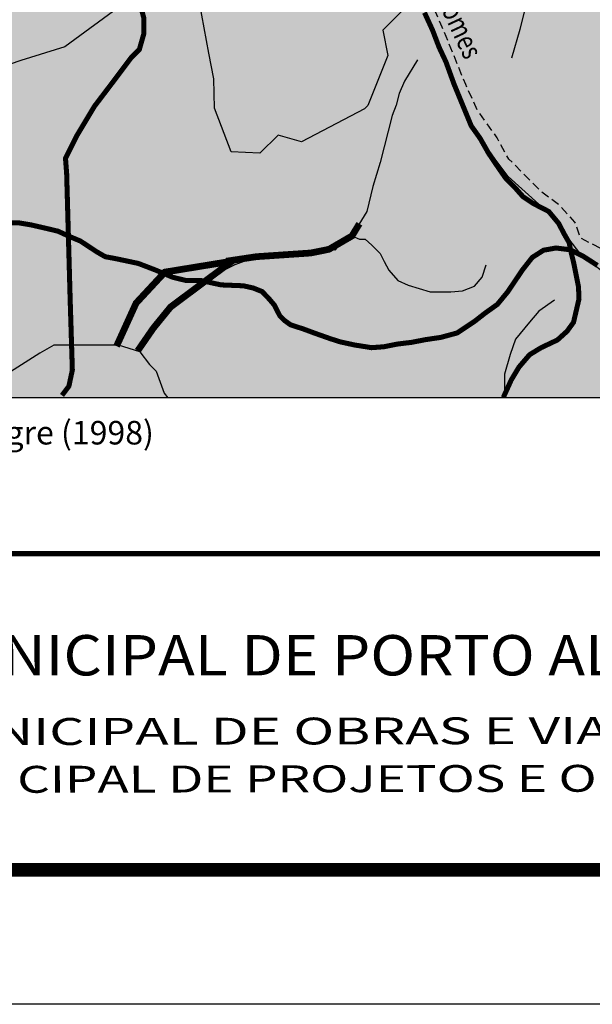
# Model space of a CAD drawing. Extents: x 348170 to 350033, y 3357957 to 3358167.
# Drawn here: x 349175 to 349218, y 3357957 to 3358030 of the extents above; entities that cross this region are included whole.
import ezdxf
from ezdxf.enums import TextEntityAlignment as Align

# ---------------------------------------------------------------- set-up
doc = ezdxf.new("R2010")
doc.units = 0
doc.header["$LTSCALE"] = 10
doc.header["$MEASUREMENT"] = 0
doc.linetypes.add('HIDDEN2', pattern=[0.1875, 0.125, -0.0625])
for name, color, linetype in [('AMBI_DRENAGEM', 7, 'CONTINUOUS'), ('AMBI_EIXORUAS', 251, 'CONTINUOUS'), ('AMBI_FORMATO', 7, 'CONTINUOUS'), ('AMBI_HIDRICOS', 140, 'CONTINUOUS'), ('AMBI_LEGENDA', 7, 'CONTINUOUS'), ('AMBI_T-TEXG', 4, 'CONTINUOUS'), ('AMBI_T-TEXP', 3, 'CONTINUOUS'), ('AMBI_TEXTOS', 7, 'CONTINUOUS')]:
    doc.layers.add(name, color=color, linetype=linetype)
doc.styles.add('ROMAND', font='romand')
doc.styles.add('ROMANS', font='romans.shx', dxfattribs={"height": 20})

msp = doc.modelspace()

# ---------------------------------------------------------------- hatches: boundary and pattern name
at = {"layer": 'AMBI_DRENAGEM'}
msp.add_hatch(color=21, dxfattribs=at).paths.add_polyline_path([(349219.615, 3358056.854), (349218.322, 3358056.972), (349218.086, 3358058.029), (349218.086, 3358059.087), (349217.381, 3358060.026), (349216.558, 3358060.026), (349215.734, 3358059.087), (349214.558, 3358058.852), (349213.97, 3358057.207), (349212.794, 3358056.737), (349211.383, 3358056.62), (349210.795, 3358056.737), (349210.207, 3358056.854), (349209.736, 3358056.15), (349208.325, 3358056.15), (349207.502, 3358055.915), (349206.914, 3358056.385), (349205.267, 3358056.972), (349204.797, 3358056.972), (349203.856, 3358057.794), (349202.68, 3358057.089), (349201.034, 3358057.324), (349199.387, 3358057.442), (349199.034, 3358058.029), (349197.858, 3358058.617), (349196.682, 3358058.029), (349195.271, 3358057.442), (349194.33, 3358057.324), (349193.507, 3358055.915), (349192.919, 3358054.387), (349191.978, 3358052.743), (349191.272, 3358051.568), (349190.567, 3358050.746), (349190.567, 3358049.923), (349190.214, 3358048.749), (349189.273, 3358048.279), (349188.754, 3358047.621), (349188.166, 3358046.446), (349187.107, 3358045.859), (349186.519, 3358044.802), (349185.579, 3358043.627), (349184.873, 3358042.804), (349184.52, 3358043.392), (349183.697, 3358043.509), (349183.697, 3358043.039), (349182.756, 3358043.157), (349181.881, 3358042.866), (349180.169, 3358043.392), (349178.522, 3358042.922), (349176.993, 3358042.687), (349175.7, 3358040.69), (349174.288, 3358038.458), (349173.112, 3358036.108), (349171.819, 3358035.286), (349170.525, 3358034.111), (349170.055, 3358032.466), (349166.762, 3358030.822), (349164.409, 3358029.53), (349163.586, 3358028.707), (349163.233, 3358029.06), (349162.057, 3358028.237), (349161.234, 3358028.472), (349160.176, 3358028.12), (349158.882, 3358028.472), (349157.823, 3358029.06), (349155.707, 3358028.472), (349154.531, 3358028.12), (349152.178, 3358027.885), (349150.767, 3358026.945), (349149.826, 3358026.358), (349148.297, 3358026.358), (349147.004, 3358026.123), (349147.004, 3358025.183), (349146.533, 3358024.008), (349145.122, 3358023.538), (349142.833, 3358022.442), (349141.069, 3358021.854), (349139.775, 3358021.972), (349138.246, 3358021.149), (349137.776, 3358021.972), (349137.188, 3358021.502), (349137.658, 3358020.445), (349137.423, 3358019.857), (349136.482, 3358019.857), (349136.012, 3358019.152), (349135.541, 3358018.917), (349135.071, 3358017.508), (349135.071, 3358015.98), (349137.541, 3358015.745), (349138.834, 3358015.393), (349139.07, 3358016.098), (349140.128, 3358016.098), (349141.069, 3358016.568), (349141.657, 3358016.45), (349142.48, 3358016.098), (349142.951, 3358015.98), (349144.479, 3358015.98), (349145.538, 3358016.45), (349146.832, 3358016.098), (349148.478, 3358015.863), (349148.831, 3358015.628), (349150.007, 3358015.041), (349150.713, 3358014.571), (349151.183, 3358013.866), (349152.594, 3358013.631), (349153.535, 3358013.866), (349154.829, 3358013.983), (349155.064, 3358014.923), (349155.064, 3358015.51), (349155.417, 3358014.923), (349156.24, 3358014.806), (349157.416, 3358015.628), (349158.122, 3358015.51), (349158.592, 3358014.218), (349157.769, 3358013.513), (349158.004, 3358013.043), (349158.004, 3358012.456), (349157.298, 3358012.456), (349156.358, 3358012.574), (349157.181, 3358011.634), (349158.239, 3358011.516), (349159.298, 3358011.634), (349161.179, 3358011.164), (349161.768, 3358010.107), (349161.768, 3358009.284), (349160.827, 3358007.992), (349161.179, 3358007.287), (349161.415, 3358007.052), (349161.062, 3358006.112), (349161.297, 3358005.407), (349162.356, 3358005.877), (349162.591, 3358005.407), (349162.826, 3358004.233), (349164.355, 3358004.115), (349165.296, 3358003.88), (349166.354, 3358003.528), (349166.825, 3358003.998), (349167.413, 3358003.998), (349168.236, 3358002.588), (349168.868, 3358001.694), (349274.257, 3358001.694), (349274.257, 3358082.313), (349273.448, 3358082.313), (349272.187, 3358082.583), (349271.917, 3358082.403), (349271.827, 3358081.324), (349271.287, 3358080.784), (349270.657, 3358080.964), (349270.026, 3358080.964), (349269.126, 3358080.784), (349268.676, 3358080.874), (349268.225, 3358081.234), (349267.685, 3358081.144), (349267.415, 3358080.694), (349266.875, 3358080.334), (349266.334, 3358080.694), (349265.974, 3358081.144), (349266.244, 3358081.773), (349267.505, 3358082.133), (349268.135, 3358083.123), (349267.865, 3358083.213), (349267.415, 3358083.033), (349267.055, 3358083.213), (349266.695, 3358083.213), (349266.514, 3358082.673), (349266.064, 3358082.763), (349265.794, 3358083.392), (349265.614, 3358082.943), (349265.254, 3358082.583), (349264.803, 3358082.853), (349264.533, 3358082.403), (349264.533, 3358081.773), (349263.723, 3358082.133), (349264.083, 3358083.303), (349263.273, 3358084.292), (349263.003, 3358084.112), (349262.372, 3358083.842), (349261.832, 3358084.112), (349261.472, 3358083.752), (349261.382, 3358083.033), (349260.345, 3358083.284), (349260.017, 3358082.594), (349259.099, 3358082.135), (349258.844, 3358081.422), (349258.589, 3358080.148), (349258.844, 3358077.243), (349258.946, 3358071.332), (349258.231, 3358070.976), (349257.772, 3358071.689), (349256.599, 3358073.523), (349256.165, 3358072.633), (349256.213, 3358070.385), (349255.33, 3358071.267), (349255.204, 3358070.385), (349254.7, 3358070.763), (349254.322, 3358072.022), (349253.943, 3358073.03), (349253.061, 3358072.4), (349252.935, 3358071.896), (349251.674, 3358071.393), (349250.665, 3358070.889), (349249.657, 3358071.141), (349249.531, 3358071.896), (349249.657, 3358072.652), (349249.405, 3358073.534), (349249.278, 3358075.297), (349248.396, 3358075.8), (349248.27, 3358074.793), (349248.648, 3358074.163), (349248.27, 3358074.163), (349247.766, 3358074.037), (349247.135, 3358073.785), (349247.009, 3358074.163), (349247.009, 3358075.171), (349246.505, 3358074.919), (349246.505, 3358073.911), (349245.622, 3358073.408), (349245.496, 3358074.037), (349244.488, 3358074.163), (349243.101, 3358073.66), (349241.714, 3358073.66), (349241.21, 3358074.289), (349240.831, 3358074.541), (349239.171, 3358075.155), (349237.974, 3358073.584), (349236.177, 3358073.248), (349234.849, 3358073.117), (349233.963, 3358072.009), (349233.375, 3358071.539), (349233.258, 3358070.834), (349233.022, 3358069.542), (349231.376, 3358068.955), (349230.082, 3358067.192), (349229.612, 3358065.665), (349229.024, 3358066.018), (349228.671, 3358066.018), (349228.201, 3358064.843), (349226.907, 3358064.021), (349225.848, 3358064.843), (349225.496, 3358064.843), (349225.025, 3358063.551), (349224.79, 3358063.316), (349225.143, 3358062.493), (349224.202, 3358062.493), (349222.791, 3358061.554), (349222.32, 3358060.614), (349221.497, 3358060.379), (349221.144, 3358059.087), (349221.497, 3358058.264), (349220.791, 3358057.324)])

# ---------------------------------------------------------------- linework, layer by layer
at = {"layer": 'AMBI_DRENAGEM', "linetype": 'HIDDEN2', "ltscale": 0.5, "flags": 128}
msp.add_lwpolyline([(349244.984, 3358031.901), (349245.367, 3358030.533), (349245.295, 3358028.709), (349245.259, 3358027.028), (349245.224, 3358024.847), (349245.045, 3358023.073), (349245.045, 3358021.035), (349245.045, 3358019.39), (349244.723, 3358018.318), (349244.186, 3358017.424), (349243.506, 3358016.601), (349242.575, 3358015.85), (349244.043, 3358015.028), (349245.693, 3358014.581), (349246.552, 3358014.187), (349247.223, 3358013.7), (349247.302, 3358012.509), (349246.984, 3358011.239), (349246.587, 3358008.54), (349246.587, 3358007.032), (349244.044, 3358006.953), (349241.342, 3358007.032), (349239.594, 3358007.508), (349239.117, 3358007.984), (349238.561, 3358008.54), (349237.13, 3358008.302), (349235.7, 3358008.223), (349234.746, 3358008.302), (349234.428, 3358009.175), (349234.269, 3358010.048), (349233.236, 3358010.128), (349233.077, 3358011.319), (349232.203, 3358011.715), (349230.296, 3358011.715), (349227.197, 3358011.319), (349224.477, 3358010.845), (349222.729, 3358010.369), (349221.775, 3358010.289), (349221.06, 3358010.686), (349220.027, 3358011.559), (349218.915, 3358012.591), (349218.04, 3358013.068), (349217.087, 3358013.544), (349216.689, 3358014.735), (349215.497, 3358016.005), (349214.226, 3358016.957), (349213.113, 3358018.069), (349211.762, 3358019.418), (349210.888, 3358021.006), (349209.433, 3358023.043), (349208.559, 3358024.949), (349206.81, 3358029.235), (349205.38, 3358032.49), (349203.79, 3358035.824), (349203.38, 3358036.702)], dxfattribs=at)
at = {"layer": 'AMBI_DRENAGEM', "color": 151, "const_width": 0.5}
msp.add_lwpolyline([(349190.731, 3358011.821), (349192.983, 3358012.158), (349197.033, 3358012.433), (349198.383, 3358012.708), (349200.092, 3358013.699), (349200.643, 3358014.607)], dxfattribs=at)
at = {"layer": 'AMBI_DRENAGEM', "color": 171, "const_width": 0.5}
for points in [[(349182.57, 3358005.505), (349184.027, 3358008.706), (349186.172, 3358011.012), (349191.311, 3358011.85), (349191.311, 3358011.85), (349191.311, 3358011.85)], [(349184.144, 3358005.156), (349185.309, 3358006.844), (349186.591, 3358008.415), (349191.194, 3358011.85)]]:
    msp.add_lwpolyline(points, dxfattribs=at)
at = {"layer": 'AMBI_EIXORUAS', "const_width": 0.375}
for points in [[(349184.351, 3358030.822), (349184.609, 3358029.879), (349184.609, 3358028.764), (349184.266, 3358027.564), (349183.665, 3358026.963), (349182.377, 3358025.248), (349180.917, 3358023.328), (349179.63, 3358021.184), (349178.771, 3358019.469), (349178.857, 3358018.354), (349179.115, 3358009.093), (349179.281, 3358003.729), (349179.024, 3358002.528), (349178.509, 3358001.842)], [(349211.357, 3358001.694), (349211.942, 3358002.982), (349212.527, 3358003.956), (349213.306, 3358004.864), (349214.151, 3358005.383), (349215.385, 3358005.967), (349216.101, 3358006.614), (349216.581, 3358007.278), (349216.987, 3358009.011), (349216.95, 3358009.933), (349216.618, 3358011.592), (349216.396, 3358012.514), (349216.249, 3358013.214), (349215.878, 3358013.862), (349215.472, 3358014.636), (349214.734, 3358015.521), (349213.589, 3358016.111), (349212.814, 3358016.627), (349212.261, 3358017.254), (349211.559, 3358017.955), (349211.042, 3358018.692), (349210.267, 3358019.835), (349209.64, 3358020.941), (349208.969, 3358021.881), (349208.453, 3358023.135), (349207.678, 3358025.015), (349207.087, 3358026.638), (349206.57, 3358027.744), (349206.09, 3358028.998), (349205.489, 3358030.307)], [(349174.223, 3358014.684), (349175.222, 3358014.684), (349176.22, 3358014.518), (349177.518, 3358014.219), (349178.217, 3358014.052), (349179.083, 3358013.653), (349179.881, 3358013.321), (349181.097, 3358012.52), (349181.73, 3358012.154), (349182.462, 3358012.021), (349184.193, 3358011.656), (349185.491, 3358011.157), (349186.756, 3358010.625), (349187.721, 3358010.392), (349188.819, 3358010.392), (349190.35, 3358010.06), (349192.014, 3358009.993), (349192.747, 3358009.827), (349193.412, 3358009.561), (349193.945, 3358008.996), (349194.311, 3358008.564), (349194.728, 3358007.753), (349195.061, 3358007.42), (349195.526, 3358007.088), (349196.458, 3358006.789), (349197.357, 3358006.456), (349198.489, 3358006.057), (349199.221, 3358005.824), (349200.286, 3358005.592), (349201.551, 3358005.392), (349202.449, 3358005.459), (349203.448, 3358005.658), (349204.528, 3358005.789), (349205.56, 3358005.989), (349206.691, 3358006.155), (349207.923, 3358006.487), (349209.221, 3358007.352), (349209.986, 3358007.95), (349210.918, 3358008.615), (349211.684, 3358009.546), (349212.782, 3358011.175), (349213.514, 3358012.106), (349214.347, 3358012.638), (349215.279, 3358012.804), (349216.344, 3358012.671), (349217.326, 3358012.174), (349218.358, 3358011.509)]]:
    msp.add_lwpolyline(points, dxfattribs=at)
at = {"layer": 'AMBI_FORMATO'}
for points in [[(349109.59, 3358166.568), (349406.59, 3358166.568), (349406.59, 3357956.568), (349109.59, 3357956.568)], [(349127.632, 3358001.694), (349274.257, 3358001.694), (349274.257, 3358131.819), (349127.632, 3358131.819)]]:
    msp.add_lwpolyline(points, close=True, dxfattribs=at)
for points, const_width in [([(349119.59, 3358141.568), (349396.59, 3358141.568), (349396.59, 3357966.568), (349119.59, 3357966.568)], 1), ([(349255.181, 3357966.568), (349255.181, 3357990.081), (349119.59, 3357990.081), (349119.59, 3357966.568)], 0.392)]:
    msp.add_lwpolyline(points, close=True, dxfattribs=dict(at, const_width=const_width))
at = {"layer": 'AMBI_HIDRICOS'}
for points in [[(349213.187, 3358035.917), (349212.821, 3358035.359), (349212.597, 3358034.499), (349212.709, 3358033.452), (349212.858, 3358032.405), (349212.971, 3358031.62), (349212.933, 3358030.461), (349212.597, 3358029.041), (349211.96, 3358026.923)], [(349204.959, 3358026.784), (349204.001, 3358025.211), (349203.602, 3358024.281), (349203.389, 3358023.43), (349203.096, 3358022.659), (349202.186, 3358019.149), (349201.635, 3358017.387), (349201.194, 3358015.516), (349200.092, 3358013.699), (349199.32, 3358013.204), (349198.824, 3358012.653), (349198.383, 3358012.708), (349197.887, 3358012.488), (349196.179, 3358012.378), (349194.03, 3358012.268), (349192.983, 3358012.158), (349191.385, 3358011.552), (349189.842, 3358010.782), (349188.52, 3358009.846), (349186.811, 3358008.69), (349185.847, 3358007.562), (349185.131, 3358006.296), (349184.304, 3358005.085), (349182.706, 3358005.581), (349181.163, 3358005.581), (349177.912, 3358005.581), (349176.865, 3358004.975), (349172.677, 3358002.333)], [(349200.092, 3358013.699), (349200.66, 3358013.469), (349201.08, 3358013.469), (349201.57, 3358013.014), (349202.2, 3358012.385), (349202.48, 3358011.791), (349202.83, 3358011.161), (349203.495, 3358010.392), (349204.265, 3358010.043), (349205.909, 3358009.553), (349207.449, 3358009.553), (349208.324, 3358009.623), (349209.199, 3358009.973), (349209.794, 3358010.637), (349210.074, 3358011.546)], [(349215.166, 3358008.935), (349214.011, 3358008.096), (349213.311, 3358007.292), (349212.261, 3358006.034), (349211.876, 3358004.88), (349211.456, 3358003.412), (349211.456, 3358002.153)], [(349184.304, 3358005.085), (349185.021, 3358004.15), (349185.517, 3358003.654), (349186.123, 3358002.003), (349186.398, 3358001.673)]]:
    msp.add_lwpolyline(points, dxfattribs=at)
at = {"layer": 'AMBI_LEGENDA', "color": 1}
for points in [[(349142.232, 3358001.694), (349274.257, 3358001.694), (349274.257, 3358131.343)], [(349187.09, 3358033.904), (349178.714, 3358027.772), (349175.446, 3358026.749), (349172.023, 3358025.572), (349169.511, 3358025.305), (349167.203, 3358025.242), (349164.864, 3358025.148), (349162.371, 3358024.9), (349160.04, 3358024.814), (349157.672, 3358024.691), (349149.665, 3358018.929), (349145.402, 3358019.157), (349143.079, 3358019.079), (349139.798, 3358018.042), (349136.194, 3358016.683), (349132.94, 3358013.429)], [(349203.976, 3358030.584), (349202.388, 3358028.996), (349202.754, 3358027.117), (349201.275, 3358023.393), (349201.027, 3358023.145), (349196.329, 3358020.692), (349194.588, 3358021.196), (349193.238, 3358019.846), (349191.093, 3358019.946), (349189.85, 3358023.193), (349189.803, 3358025.391), (349189.45, 3358027.283), (349188.745, 3358031.069)], [(349219.641, 3358010.328), (349217.134, 3358012.311), (349216.169, 3358013.591), (349215.265, 3358014.933), (349211.717, 3358018.119), (349210.754, 3358019.402), (349208.912, 3358022.049), (349208.167, 3358023.549), (349207.075, 3358026.948), (349206.395, 3358028.512), (349205.696, 3358030.059)]]:
    msp.add_lwpolyline(points, dxfattribs=at)

# ---------------------------------------------------------------- texts
at = {"layer": 'AMBI_LEGENDA', "color": 1, "style": 'ROMANS'}
msp.add_text('Adaptado do Atlas Ambiental de Porto Alegre (1998)', height=1.75, dxfattribs=at).set_placement((349127.769, 3357998.195))
at = {"layer": 'AMBI_T-TEXG', "color": 2, "style": 'ROMAND', "width": 1.1}
msp.add_text('PREFEITURA MUNICIPAL DE PORTO ALEGRE', height=3, dxfattribs=at).set_placement((349139.778, 3357981.022))
at = {"layer": 'AMBI_T-TEXP', "style": 'ROMANS'}
for s, width, p in [('SECRETARIA MUNICIPAL DE OBRAS E VIAÇÃO', 1.5, (349142.516, 3357975.786)), ('ESCRITÓRIO MUNICIPAL DE PROJETOS E OBRAS', 1.4, (349142.574, 3357972.235))]:
    msp.add_text(s, height=2, rotation=0.10488, dxfattribs=dict(at, width=width)).set_placement(p)
at = {"layer": 'AMBI_TEXTOS', "color": 1, "style": 'ROMANS', "width": 0.8}
msp.add_text('Av. Carlos Gomes', height=1.5, rotation=294.90986, dxfattribs=at).set_placement((349205.724, 3358032.697), align=Align.CENTER)

doc.saveas('drawing.dxf')
